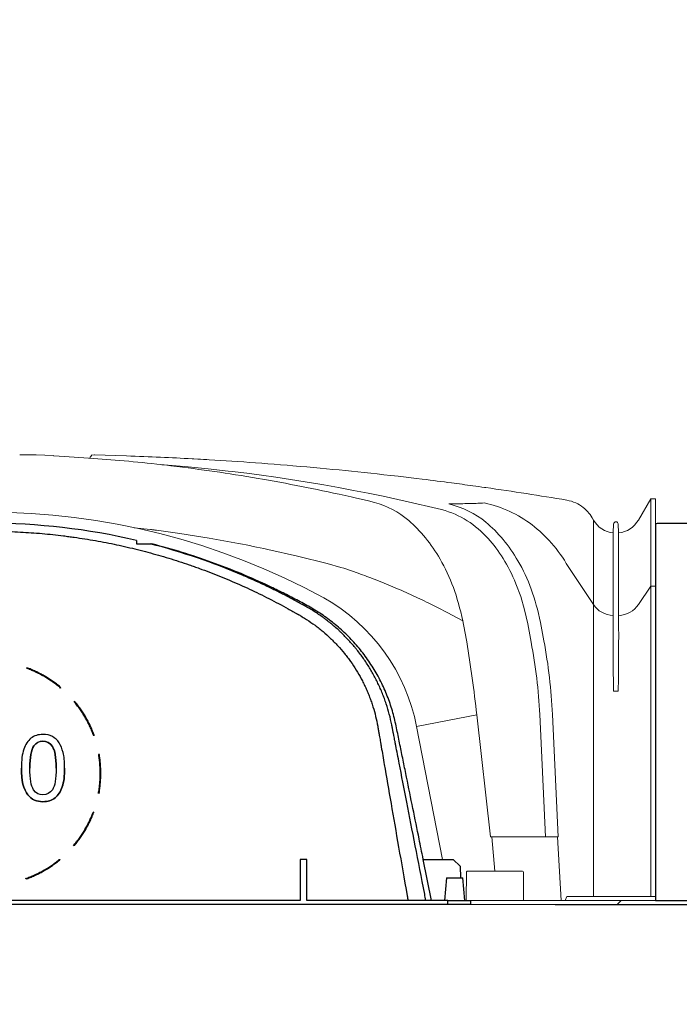
# Model space of a CAD drawing. Units: centimetres. Extents: x -175 to 495, y 4381 to 4824.
# Drawn here: x 11 to 41, y 4592 to 4636 of the extents above; entities that cross this region are included whole.
import ezdxf

# ---------------------------------------------------------------- set-up
doc = ezdxf.new("R2010")
doc.units = ezdxf.units.CM
for name, color, linetype in [('BETON-STOP', 141, 'Continuous'), ('BETON-STOP_MEZZO', 6, 'Continuous'), ('Contorno-Cupolex', 3, 'Continuous')]:
    doc.layers.add(name, color=color, linetype=linetype)
doc.styles.add('Quote-Pontarolo', font='simplex.shx', dxfattribs={"width": 0.7})
doc.dimstyles.new('Pontarolo', dxfattribs={"dimtxt": 5, "dimasz": 5, "dimexe": 2, "dimexo": 10, "dimgap": 5, "dimtad": 0, "dimdec": 1, "dimzin": 12, "dimdsep": 46, "dimtxsty": 'Quote-Pontarolo', "dimcen": 0.09, "dimdle": 5, "dimclrd": 256, "dimclre": 256, "dimclrt": 256, "dimazin": 0, "dimtfac": 1, "dimtdec": 1, "dimtix": 1, "dimtofl": 0, "dimtmove": 1, "dimatfit": 2, "dimfxl": 2, "dimfxlon": 1, "dimtolj": 1, "dimtzin": 0, "dimlwd": -1, "dimlwe": -1, "dimarcsym": 0})

# ---------------------------------------------------------------- blocks, each defined once
blk = doc.blocks.new('Bs H20')
at = {"layer": 'BETON-STOP', "linetype": 'Continuous'}
for p, q in [((39.302, 4603.557), (39.304, 4603.409)), ((39.304, 4603.409), (39.905, 4603.409)), ((39.905, 4603.409), (39.948, 4603.409)), ((39.948, 4603.409), (39.975, 4603.409)), ((34.457, 4597.876), (34.426, 4597.914)), ((35.919, 4597.036), (35.919, 4597.057)), ((35.919, 4597.057), (35.935, 4597.011)), ((35.925, 4597.019), (35.919, 4597.036)), ((36.557, 4596.382), (36.549, 4596.431)), ((37.411, 4594.946), (37.402, 4594.898)), ((37.624, 4594.044), (37.642, 4594.09)), ((37.642, 4594.069), (37.626, 4594.029)), ((37.642, 4594.069), (37.642, 4594.09)), ((34.194, 4593.461), (34.194, 4593.461)), ((36.112, 4593.461), (36.112, 4593.461)), ((37.691, 4593.212), (37.691, 4593.232)), ((37.642, 4592.376), (37.61, 4592.339)), ((37.373, 4591.489), (37.412, 4591.52)), ((37.401, 4591.49), (37.373, 4591.468)), ((37.373, 4591.468), (37.373, 4591.489)), ((36.55, 4590.035), (36.503, 4590.019)), ((35.871, 4589.401), (35.92, 4589.408)), ((35.871, 4589.38), (35.871, 4589.401)), ((35.889, 4589.383), (35.871, 4589.38)), ((46.854, 4589.409), (46.554, 4589.409)), ((46.554, 4589.409), (46.554, 4587.589)), ((46.854, 4587.589), (46.854, 4589.409)), ((52.01, 4589.409), (53.341, 4589.409)), ((52.378, 4587.589), (52.01, 4589.409)), ((53.651, 4589.109), (53.341, 4589.409)), ((53.651, 4589.109), (53.669, 4588.589)), ((34.427, 4588.551), (34.379, 4588.561)), ((53.039, 4588.589), (52.952, 4587.589)), ((53.039, 4588.589), (53.764, 4588.589)), ((53.852, 4587.589), (53.764, 4588.589)), ((53.104, 4587.409), (12.304, 4587.409)), ((46.554, 4587.589), (18.854, 4587.589)), ((53.104, 4587.589), (46.854, 4587.589)), ((53.104, 4587.409), (53.104, 4587.589)), ((53.104, 4587.589), (54.104, 4587.589)), ((54.104, 4587.409), (53.104, 4587.409)), ((54.104, 4587.589), (54.104, 4587.409))]:
    blk.add_line(p, q, dxfattribs=at)
for centre, radius, start, end in [((32.706, 4575.478), 28.843, 76.7813, 90.0037), ((32.762, 4575.713), 28.603, 66.7926, 75.5385)]:
    blk.add_arc(centre, radius, start, end, dxfattribs=at)
for points, knots in [([(32.704, 4603.97), (33.025, 4603.97), (33.347, 4603.964), (33.829, 4603.947), (33.989, 4603.94), (34.311, 4603.923), (34.472, 4603.913), (34.951, 4603.879), (35.27, 4603.851), (35.747, 4603.801), (35.906, 4603.782), (36.144, 4603.753), (36.223, 4603.743), (36.382, 4603.722), (36.46, 4603.711), (36.854, 4603.655), (37.168, 4603.605), (37.795, 4603.495), (38.107, 4603.434), (38.729, 4603.301), (39.039, 4603.23), (39.501, 4603.115), (39.654, 4603.075), (39.961, 4602.993), (40.114, 4602.95), (40.573, 4602.819), (40.878, 4602.726), (41.332, 4602.578), (41.483, 4602.528), (41.671, 4602.463), (41.709, 4602.45), (41.785, 4602.424), (41.823, 4602.41), (41.936, 4602.37), (42.012, 4602.343), (42.388, 4602.207), (42.688, 4602.092), (43.133, 4601.913), (43.281, 4601.852), (43.576, 4601.727), (43.723, 4601.663), (44.163, 4601.468), (44.453, 4601.332), (44.886, 4601.122), (45.03, 4601.05), (45.316, 4600.905), (45.458, 4600.831), (45.741, 4600.681), (45.882, 4600.605), (46.092, 4600.489), (46.162, 4600.45), (46.267, 4600.391), (46.302, 4600.371), (46.354, 4600.341), (46.371, 4600.331), (46.398, 4600.316), (46.406, 4600.311), (46.419, 4600.304), (46.424, 4600.301), (46.43, 4600.298), (46.432, 4600.296), (46.436, 4600.294), (46.437, 4600.294), (46.439, 4600.293), (46.44, 4600.292), (46.442, 4600.291), (46.444, 4600.29), (46.447, 4600.288), (46.448, 4600.287), (46.452, 4600.285), (46.455, 4600.283), (46.463, 4600.279), (46.469, 4600.275), (46.485, 4600.266), (46.495, 4600.26), (46.525, 4600.243), (46.543, 4600.233), (46.564, 4600.22), (46.568, 4600.218), (46.576, 4600.213), (46.58, 4600.211), (46.592, 4600.204), (46.599, 4600.2), (46.613, 4600.191), (46.619, 4600.188), (46.629, 4600.182), (46.632, 4600.18), (46.635, 4600.178), (46.635, 4600.178), (46.636, 4600.178), (46.636, 4600.177), (46.638, 4600.177), (46.639, 4600.176), (46.642, 4600.174), (46.644, 4600.173), (46.711, 4600.133), (46.775, 4600.093), (46.966, 4599.969), (47.091, 4599.883), (47.274, 4599.749), (47.334, 4599.703), (47.452, 4599.609), (47.511, 4599.562), (47.684, 4599.416), (47.795, 4599.316), (47.931, 4599.186), (47.958, 4599.16), (48.012, 4599.107), (48.039, 4599.08), (48.119, 4598.999), (48.171, 4598.944), (48.325, 4598.777), (48.424, 4598.663), (48.543, 4598.516), (48.566, 4598.486), (48.613, 4598.427), (48.636, 4598.397), (48.704, 4598.307), (48.748, 4598.247), (48.878, 4598.064), (48.961, 4597.939), (49.119, 4597.684), (49.193, 4597.555), (49.299, 4597.358), (49.333, 4597.291), (49.382, 4597.191), (49.399, 4597.158), (49.431, 4597.09), (49.446, 4597.057), (49.477, 4596.988), (49.493, 4596.954), (49.523, 4596.885), (49.538, 4596.851), (49.581, 4596.747), (49.609, 4596.677), (49.662, 4596.537), (49.688, 4596.467), (49.737, 4596.325), (49.76, 4596.254), (49.826, 4596.04), (49.866, 4595.897), (49.936, 4595.609), (49.966, 4595.463), (49.993, 4595.313), (49.994, 4595.308), (49.995, 4595.299), (49.996, 4595.294), (49.998, 4595.281), (50, 4595.272), (50.002, 4595.258), (50.003, 4595.253), (50.004, 4595.248), (50.004, 4595.246), (50.005, 4595.245), (50.005, 4595.245), (50.005, 4595.244), (50.005, 4595.244), (50.005, 4595.244), (50.005, 4595.244), (50.005, 4595.244), (50.005, 4595.243), (50.006, 4595.237), (50.007, 4595.228), (50.011, 4595.209), (50.012, 4595.201), (50.014, 4595.191), (50.014, 4595.19), (50.015, 4595.188), (50.015, 4595.188), (50.015, 4595.188), (50.015, 4595.187), (50.015, 4595.187), (50.015, 4595.186), (50.015, 4595.184), (50.016, 4595.182), (50.017, 4595.174), (50.018, 4595.168), (50.022, 4595.146), (50.024, 4595.129), (50.034, 4595.072), (50.043, 4595.025), (50.053, 4594.968), (50.053, 4594.966), (50.054, 4594.964), (50.054, 4594.963), (50.054, 4594.961), (50.054, 4594.961), (50.055, 4594.958), (50.055, 4594.955), (50.057, 4594.948), (50.058, 4594.943), (50.06, 4594.928), (50.062, 4594.918), (50.067, 4594.888), (50.071, 4594.868), (50.088, 4594.769), (50.102, 4594.69), (50.119, 4594.591), (50.123, 4594.571), (50.128, 4594.541), (50.13, 4594.531), (50.132, 4594.519), (50.132, 4594.517), (50.133, 4594.513), (50.133, 4594.512), (50.133, 4594.509), (50.134, 4594.508), (50.134, 4594.503), (50.135, 4594.499), (50.141, 4594.464), (50.146, 4594.432), (50.195, 4594.147), (50.24, 4593.885), (50.472, 4592.531), (50.683, 4591.309), (51.041, 4589.267), (51.167, 4588.552), (51.312, 4587.731), (51.325, 4587.66), (51.338, 4587.589)], [0, 0, 0, 0, 0.033125, 0.033125, 0.049687, 0.049687, 0.066249, 0.066249, 0.099374, 0.099374, 0.115937, 0.115937, 0.124218, 0.124218, 0.132499, 0.132499, 0.165624, 0.165624, 0.198748, 0.198748, 0.231873, 0.231873, 0.248435, 0.248435, 0.264998, 0.264998, 0.298123, 0.298123, 0.314685, 0.314685, 0.318825, 0.318825, 0.322966, 0.322966, 0.331247, 0.331247, 0.364372, 0.364372, 0.380934, 0.380934, 0.397497, 0.397497, 0.430621, 0.430621, 0.447184, 0.447184, 0.463746, 0.463746, 0.480309, 0.480309, 0.48859, 0.48859, 0.49273, 0.49273, 0.494801, 0.494801, 0.495836, 0.495836, 0.496353, 0.496353, 0.496612, 0.496612, 0.496741, 0.496741, 0.496871, 0.496871, 0.497, 0.497, 0.49713, 0.49713, 0.497388, 0.497388, 0.497906, 0.497906, 0.498941, 0.498941, 0.501011, 0.501011, 0.501529, 0.501529, 0.502047, 0.502047, 0.503082, 0.503082, 0.504117, 0.504117, 0.504634, 0.504634, 0.504699, 0.504699, 0.504764, 0.504764, 0.504893, 0.504893, 0.505152, 0.505152, 0.513433, 0.513433, 0.529996, 0.529996, 0.538277, 0.538277, 0.546558, 0.546558, 0.56312, 0.56312, 0.567261, 0.567261, 0.571401, 0.571401, 0.579683, 0.579683, 0.596245, 0.596245, 0.600386, 0.600386, 0.604526, 0.604526, 0.612807, 0.612807, 0.62937, 0.62937, 0.645932, 0.645932, 0.654213, 0.654213, 0.658354, 0.658354, 0.662494, 0.662494, 0.666635, 0.666635, 0.670776, 0.670776, 0.679057, 0.679057, 0.687338, 0.687338, 0.695619, 0.695619, 0.712182, 0.712182, 0.728744, 0.728744, 0.729262, 0.729262, 0.729779, 0.729779, 0.730814, 0.730814, 0.731332, 0.731332, 0.731461, 0.731461, 0.731494, 0.731494, 0.731526, 0.731526, 0.731591, 0.731591, 0.731849, 0.731849, 0.732885, 0.732885, 0.733402, 0.733402, 0.733467, 0.733467, 0.733499, 0.733499, 0.733531, 0.733531, 0.733661, 0.733661, 0.73392, 0.73392, 0.734955, 0.734955, 0.737025, 0.737025, 0.741166, 0.741166, 0.741295, 0.741295, 0.74136, 0.74136, 0.741424, 0.741424, 0.741683, 0.741683, 0.742201, 0.742201, 0.743236, 0.743236, 0.745306, 0.745306, 0.753587, 0.753587, 0.755658, 0.755658, 0.756693, 0.756693, 0.756952, 0.756952, 0.757081, 0.757081, 0.75721, 0.75721, 0.757728, 0.757728, 0.761869, 0.761869, 0.794993, 0.794993, 0.927492, 0.927492, 0.993742, 0.993742, 1, 1, 1, 1]), ([(52.013, 4589.41), (51.946, 4589.744), (51.714, 4590.883), (51.412, 4592.372), (51.136, 4593.729), (50.999, 4594.406), (50.861, 4595.079), (50.725, 4595.755), (50.52, 4596.418), (50.257, 4597.067), (49.933, 4597.692), (49.554, 4598.288), (49.123, 4598.847), (48.645, 4599.362), (48.127, 4599.828), (47.577, 4600.244), (46.997, 4600.602), (46.4, 4600.921), (45.799, 4601.233), (44.98, 4601.631), (43.932, 4602.097), (42.65, 4602.595), (41.304, 4603.047), (40.471, 4603.275), (39.975, 4603.409)], [0, 0, 0, 0, 0.045791, 0.182833, 0.216896, 0.250833, 0.284622, 0.31835, 0.352455, 0.386889, 0.421536, 0.456273, 0.490976, 0.525525, 0.559801, 0.59369, 0.627091, 0.660262, 0.6936, 0.727099, 0.794545, 0.862553, 0.931059, 1, 1, 1, 1]), ([(47.649, 4600.083), (47.608, 4600.114), (47.566, 4600.144), (47.392, 4600.269), (47.257, 4600.359), (47.05, 4600.488), (46.98, 4600.53), (46.907, 4600.572), (46.905, 4600.574), (46.902, 4600.575), (46.901, 4600.576), (46.899, 4600.577), (46.899, 4600.577), (46.898, 4600.578), (46.898, 4600.578), (46.894, 4600.58), (46.891, 4600.582), (46.881, 4600.588), (46.874, 4600.592), (46.859, 4600.6), (46.851, 4600.605), (46.838, 4600.612), (46.834, 4600.614), (46.825, 4600.619), (46.821, 4600.621), (46.799, 4600.634), (46.781, 4600.644), (46.75, 4600.661), (46.74, 4600.667), (46.723, 4600.676), (46.718, 4600.68), (46.709, 4600.684), (46.706, 4600.686), (46.702, 4600.688), (46.701, 4600.689), (46.698, 4600.691), (46.696, 4600.692), (46.694, 4600.693), (46.693, 4600.694), (46.69, 4600.695), (46.689, 4600.695), (46.686, 4600.697), (46.684, 4600.699), (46.677, 4600.702), (46.673, 4600.705), (46.659, 4600.712), (46.65, 4600.717), (46.623, 4600.732), (46.606, 4600.742), (46.552, 4600.771), (46.516, 4600.791), (46.409, 4600.85), (46.337, 4600.889), (46.121, 4601.004), (45.976, 4601.08), (45.686, 4601.229), (45.54, 4601.302), (45.247, 4601.446), (45.1, 4601.517), (44.657, 4601.726), (44.359, 4601.86), (44.051, 4601.993), (44.042, 4601.997), (44.033, 4602.001)], [0.7709332, 0.7709332, 0.7709332, 0.7709332, 0.7795372, 0.7795372, 0.8068907, 0.8068907, 0.8205674, 0.8205674, 0.8209948, 0.8209948, 0.8212085, 0.8212085, 0.8213154, 0.8213154, 0.8214222, 0.8214222, 0.822277, 0.822277, 0.8239866, 0.8239866, 0.8256962, 0.8256962, 0.826551, 0.826551, 0.8274058, 0.8274058, 0.830825, 0.830825, 0.8325346, 0.8325346, 0.8333894, 0.8333894, 0.8338168, 0.8338168, 0.8340304, 0.8340304, 0.8342441, 0.8342441, 0.8344578, 0.8344578, 0.8346715, 0.8346715, 0.8350989, 0.8350989, 0.8359537, 0.8359537, 0.8376633, 0.8376633, 0.8410825, 0.8410825, 0.8479209, 0.8479209, 0.8615976, 0.8615976, 0.8889511, 0.8889511, 0.9163046, 0.9163046, 0.9436581, 0.9436581, 0.998365, 0.998365, 1, 1, 1, 1]), ([(47.702, 4600.044), (47.705, 4600.041), (47.709, 4600.038), (47.713, 4600.035), (47.714, 4600.034), (47.714, 4600.034), (47.714, 4600.034), (47.714, 4600.034), (47.714, 4600.034), (47.714, 4600.034), (47.714, 4600.034), (47.713, 4600.035), (47.709, 4600.038), (47.687, 4600.054), (47.669, 4600.068), (47.649, 4600.083)], [0, 0, 0, 0, 0.122731, 0.153746, 0.160924, 0.162523, 0.16272, 0.162837, 0.162843, 0.163165, 0.165995, 0.173997, 0.203706, 0.31207, 1, 1, 1, 1]), ([(52.131, 4587.589), (52.112, 4587.683), (52.094, 4587.777), (51.93, 4588.619), (51.792, 4589.333), (51.395, 4591.371), (51.158, 4592.591), (50.896, 4593.943), (50.845, 4594.204), (50.789, 4594.489), (50.783, 4594.52), (50.776, 4594.556), (50.776, 4594.56), (50.775, 4594.564), (50.775, 4594.566), (50.774, 4594.568), (50.774, 4594.569), (50.773, 4594.573), (50.773, 4594.575), (50.77, 4594.588), (50.768, 4594.598), (50.763, 4594.627), (50.759, 4594.647), (50.739, 4594.746), (50.724, 4594.825), (50.705, 4594.924), (50.701, 4594.944), (50.695, 4594.974), (50.693, 4594.983), (50.69, 4594.998), (50.689, 4595.003), (50.688, 4595.011), (50.688, 4595.013), (50.687, 4595.016), (50.687, 4595.017), (50.687, 4595.018), (50.686, 4595.019), (50.686, 4595.022), (50.686, 4595.024), (50.674, 4595.081), (50.665, 4595.127), (50.654, 4595.184), (50.651, 4595.201), (50.647, 4595.223), (50.645, 4595.23), (50.644, 4595.237), (50.644, 4595.239), (50.643, 4595.241), (50.643, 4595.242), (50.643, 4595.243), (50.643, 4595.243), (50.643, 4595.243), (50.643, 4595.243), (50.642, 4595.245), (50.642, 4595.246), (50.64, 4595.256), (50.639, 4595.264), (50.635, 4595.284), (50.633, 4595.293), (50.632, 4595.298), (50.632, 4595.299), (50.632, 4595.299), (50.632, 4595.299), (50.632, 4595.299), (50.632, 4595.299), (50.632, 4595.3), (50.632, 4595.3), (50.631, 4595.302), (50.631, 4595.303), (50.63, 4595.308), (50.629, 4595.313), (50.627, 4595.327), (50.625, 4595.336), (50.622, 4595.349), (50.621, 4595.354), (50.619, 4595.364), (50.618, 4595.369), (50.586, 4595.532), (50.55, 4595.691), (50.467, 4596.004), (50.421, 4596.159), (50.345, 4596.39), (50.318, 4596.467), (50.262, 4596.62), (50.232, 4596.696), (50.171, 4596.847), (50.14, 4596.923), (50.09, 4597.034), (50.074, 4597.072), (50.04, 4597.146), (50.022, 4597.183), (49.987, 4597.256), (49.969, 4597.292), (49.933, 4597.365), (49.915, 4597.401), (49.859, 4597.509), (49.821, 4597.58), (49.703, 4597.792), (49.62, 4597.93), (49.444, 4598.203), (49.352, 4598.337), (49.208, 4598.533), (49.158, 4598.597), (49.083, 4598.693), (49.058, 4598.725), (49.007, 4598.788), (48.981, 4598.819), (48.849, 4598.976), (48.74, 4599.098), (48.571, 4599.275), (48.514, 4599.333), (48.427, 4599.42), (48.397, 4599.448), (48.338, 4599.504), (48.309, 4599.532), (48.16, 4599.67), (48.038, 4599.776), (47.849, 4599.929), (47.785, 4599.98), (47.717, 4600.032), (47.712, 4600.035), (47.708, 4600.039)], [0, 0, 0, 0, 0.0136398, 0.0136398, 0.1230537, 0.1230537, 0.3418815, 0.3418815, 0.3965885, 0.3965885, 0.4034269, 0.4034269, 0.4042817, 0.4042817, 0.4044954, 0.4044954, 0.4047091, 0.4047091, 0.4051365, 0.4051365, 0.4068461, 0.4068461, 0.4102652, 0.4102652, 0.423942, 0.423942, 0.4273612, 0.4273612, 0.4290708, 0.4290708, 0.4299255, 0.4299255, 0.4303529, 0.4303529, 0.4304598, 0.4304598, 0.4305666, 0.4305666, 0.4307803, 0.4307803, 0.4376187, 0.4376187, 0.4410379, 0.4410379, 0.4427475, 0.4427475, 0.4431749, 0.4431749, 0.4433886, 0.4433886, 0.443442, 0.443442, 0.4434954, 0.4434954, 0.4436023, 0.4436023, 0.4444571, 0.4444571, 0.4461667, 0.4461667, 0.4465941, 0.4465941, 0.4467009, 0.4467009, 0.4467543, 0.4467543, 0.4468078, 0.4468078, 0.4470215, 0.4470215, 0.4478763, 0.4478763, 0.4495859, 0.4495859, 0.4504407, 0.4504407, 0.4512955, 0.4512955, 0.4786489, 0.4786489, 0.5060024, 0.5060024, 0.5196791, 0.5196791, 0.5333559, 0.5333559, 0.5470326, 0.5470326, 0.553871, 0.553871, 0.5607094, 0.5607094, 0.5675477, 0.5675477, 0.5743861, 0.5743861, 0.5880628, 0.5880628, 0.6154163, 0.6154163, 0.6427698, 0.6427698, 0.6564465, 0.6564465, 0.6632849, 0.6632849, 0.6701233, 0.6701233, 0.6974768, 0.6974768, 0.7111535, 0.7111535, 0.7179919, 0.7179919, 0.7248302, 0.7248302, 0.7521837, 0.7521837, 0.7658605, 0.7658605, 0.766783, 0.766783, 0.766783, 0.766783]), ([(34.194, 4593.461), (34.194, 4593.806), (34.229, 4594.085), (34.302, 4594.297), (34.373, 4594.507), (34.478, 4594.671), (34.619, 4594.784), (34.761, 4594.898), (34.938, 4594.954), (35.311, 4594.954), (35.45, 4594.923), (35.569, 4594.858), (35.69, 4594.794), (35.789, 4594.704), (35.942, 4594.467), (36.002, 4594.323), (36.046, 4594.151), (36.088, 4593.981), (36.112, 4593.75), (36.112, 4593.118), (36.077, 4592.84), (36.006, 4592.629), (35.935, 4592.417), (35.828, 4592.255), (35.687, 4592.14), (35.547, 4592.026), (35.368, 4591.97), (34.87, 4591.97), (34.646, 4592.07), (34.484, 4592.27), (34.288, 4592.512), (34.194, 4592.912), (34.194, 4593.461)], [0, 0, 0, 0, 0.105648, 0.105648, 0.105648, 0.179094, 0.179094, 0.179094, 0.250568, 0.250568, 0.303682, 0.303682, 0.303682, 0.35847, 0.35847, 0.413257, 0.413257, 0.413257, 0.500878, 0.500878, 0.605076, 0.605076, 0.605076, 0.678861, 0.678861, 0.678861, 0.750529, 0.750529, 0.844348, 0.844348, 0.844348, 1, 1, 1, 1]), ([(34.568, 4593.463), (34.568, 4592.98), (34.625, 4592.662), (34.848, 4592.346), (34.987, 4592.267), (35.152, 4592.269), (35.319, 4592.271), (35.458, 4592.346), (35.681, 4592.662), (35.738, 4592.982), (35.738, 4593.943), (35.683, 4594.26), (35.569, 4594.42), (35.457, 4594.578), (35.319, 4594.656), (34.984, 4594.656), (34.852, 4594.586), (34.752, 4594.447), (34.626, 4594.272), (34.568, 4593.941), (34.568, 4593.463)], [0, 0, 0, 0, 0.124978, 0.124978, 0.249955, 0.249955, 0.249955, 0.388814, 0.388814, 0.527672, 0.527672, 0.665968, 0.665968, 0.665968, 0.748859, 0.748859, 0.828891, 0.828891, 0.828891, 1, 1, 1, 1]), ([(35.738, 4593.463), (35.738, 4593.942), (35.683, 4594.26), (35.569, 4594.419), (35.457, 4594.577), (35.319, 4594.655), (34.984, 4594.655), (34.852, 4594.585), (34.752, 4594.447), (34.626, 4594.272), (34.568, 4593.94), (34.568, 4593.463)], [0.5276719, 0.5276719, 0.5276719, 0.5276719, 0.665968, 0.665968, 0.665968, 0.7488588, 0.7488588, 0.8288913, 0.8288913, 0.8288913, 1, 1, 1, 1]), ([(36.112, 4593.461), (36.112, 4593.118), (36.077, 4592.839), (36.006, 4592.629), (35.935, 4592.416), (35.828, 4592.254), (35.687, 4592.139), (35.547, 4592.025), (35.368, 4591.97), (34.87, 4591.97), (34.646, 4592.069), (34.484, 4592.27), (34.288, 4592.512), (34.194, 4592.911), (34.194, 4593.461)], [0.5008781, 0.5008781, 0.5008781, 0.5008781, 0.605076, 0.605076, 0.605076, 0.678861, 0.678861, 0.678861, 0.7505286, 0.7505286, 0.8443481, 0.8443481, 0.8443481, 1, 1, 1, 1])]:
    blk.add_open_spline(points, degree=3, knots=knots, dxfattribs=at)
blk.add_open_spline([(47.708, 4600.039), (47.688, 4600.054), (47.669, 4600.068), (47.649, 4600.083)], degree=3, dxfattribs=at)
for points, weights in [([(35.919, 4597.057), (35.248, 4597.616), (34.426, 4597.914)], [1, 0.985030367889, 1]), ([(35.919, 4597.036), (35.258, 4597.586), (34.45, 4597.885)], [1, 0.98547054639, 1]), ([(35.935, 4597.011), (35.272, 4597.571), (34.457, 4597.876)], [1, 0.985112448525, 1]), ([(37.411, 4594.946), (37.111, 4595.764), (36.549, 4596.431)], [1, 0.985030367889, 1]), ([(37.411, 4594.925), (37.111, 4595.743), (36.549, 4596.41)], [1, 0.985030367889, 1]), ([(37.402, 4594.898), (37.11, 4595.713), (36.557, 4596.382)], [1, 0.985112448525, 1]), ([(37.61, 4592.339), (37.766, 4593.19), (37.624, 4594.044)], [1, 0.985112448524, 1]), ([(37.642, 4592.376), (37.793, 4593.233), (37.642, 4594.09)], [1, 0.985030367889, 1]), ([(37.717, 4593.222), (37.716, 4593.649), (37.642, 4594.069)], [1, 0.996335323175, 1]), ([(37.614, 4592.344), (37.691, 4592.774), (37.691, 4593.212)], [1, 0.996139368187, 1]), ([(36.503, 4590.019), (37.067, 4590.678), (37.373, 4591.489)], [1, 0.985112448525, 1]), ([(36.528, 4590.028), (37.074, 4590.676), (37.373, 4591.468)], [1, 0.985771834462, 1]), ([(36.55, 4590.035), (37.112, 4590.703), (37.412, 4591.52)], [1, 0.985030367889, 1]), ([(34.379, 4588.561), (35.198, 4588.851), (35.871, 4589.401)], [1, 0.985112448524, 1]), ([(34.416, 4588.553), (35.214, 4588.843), (35.871, 4589.38)], [1, 0.985795971424, 1]), ([(34.427, 4588.551), (35.249, 4588.85), (35.92, 4589.408)], [1, 0.985030367889, 1])]:
    blk.add_rational_spline(points, weights, degree=2, dxfattribs=at)
blk = doc.blocks.new('BS H20 ultima tacca')
at = {"layer": 'BETON-STOP'}
for p, q in [((50.397, 4620.703), (50.397, 4603.993)), ((50.397, 4603.993), (75.953, 4603.993)), ((45.953, 4603.813), (75.953, 4603.813))]:
    blk.add_line(p, q, dxfattribs=at)
blk.add_lwpolyline([(50.397, 4620.703, -0.064958), (50.602, 4620.729), (52.203, 4620.729, -0.217695), (52.808, 4620.453, 0.065123), (53.121, 4620.172, 0.117688), (53.887, 4619.862)], format="xyb", dxfattribs=at)
blk = doc.blocks.new('CX H 20 front')
at = {"layer": 'Contorno-Cupolex', "linetype": 'Continuous', "lineweight": 0}
for p, q in [((15.354, 4649.369), (16.078, 4649.369)), ((16.846, 4649.339), (16.078, 4649.369)), ((16.846, 4649.339), (16.868, 4649.318)), ((18.554, 4649.369), (19.144, 4649.355)), ((18.655, 4649.369), (18.674, 4649.368)), ((20.082, 4649.325), (19.144, 4649.355)), ((21.593, 4648.939), (21.939, 4648.913)), ((22.059, 4648.885), (21.873, 4648.907)), ((21.939, 4648.913), (22.825, 4648.836)), ((23.647, 4649.158), (22.795, 4649.206)), ((22.825, 4648.836), (23.71, 4648.749)), ((27.468, 4648.885), (27.206, 4648.907)), ((23.71, 4648.749), (24.596, 4648.651)), ((24.596, 4648.651), (24.775, 4648.63)), ((24.775, 4648.63), (25.422, 4648.55)), ((25.422, 4648.55), (26.07, 4648.464)), ((26.07, 4648.464), (26.717, 4648.373)), ((32.94, 4648.323), (32.128, 4648.419)), ((26.119, 4648.291), (25.934, 4648.323)), ((26.717, 4648.373), (27.364, 4648.276)), ((27.364, 4648.276), (28.01, 4648.173)), ((28.01, 4648.173), (28.655, 4648.065)), ((28.655, 4648.065), (28.834, 4648.035)), ((28.834, 4648.035), (29.493, 4647.917)), ((33.202, 4648.291), (32.94, 4648.323)), ((29.493, 4647.917), (30.151, 4647.794)), ((30.151, 4647.794), (30.808, 4647.664)), ((30.808, 4647.664), (31.464, 4647.53)), ((31.464, 4647.53), (32.12, 4647.389)), ((30.233, 4647.459), (30.048, 4647.502)), ((30.813, 4647.323), (30.233, 4647.459)), ((31.081, 4647.258), (30.813, 4647.323)), ((32.12, 4647.389), (32.776, 4647.242)), ((32.776, 4647.242), (32.955, 4647.201)), ((32.955, 4647.201), (33.486, 4647.077)), ((34.384, 4647.192), (34.51, 4647.194)), ((35.88, 4647.231), (35.957, 4647.235)), ((39.606, 4647.361), (39.609, 4647.361)), ((43.33, 4647.423), (42.784, 4646.477)), ((43.33, 4647.423), (42.784, 4646.477)), ((43.33, 4647.423), (43.33, 4643.551)), ((43.538, 4647.423), (43.33, 4647.423)), ((43.538, 4647.423), (43.33, 4647.423)), ((43.538, 4643.551), (43.538, 4647.423)), ((33.486, 4647.077), (34.061, 4646.94)), ((40.792, 4646.477), (40.731, 4646.583)), ((40.792, 4637.249), (40.792, 4646.477)), ((41.688, 4646.308), (41.667, 4645.909)), ((41.909, 4645.909), (41.888, 4646.308)), ((21.158, 4646.057), (20.432, 4646.139)), ((21.197, 4646.052), (21.158, 4646.057)), ((21.235, 4646.048), (21.197, 4646.052)), ((21.272, 4646.043), (21.235, 4646.048)), ((21.31, 4646.038), (21.272, 4646.043)), ((21.348, 4646.034), (21.31, 4646.038)), ((21.385, 4646.029), (21.348, 4646.034)), ((21.423, 4646.024), (21.385, 4646.029)), ((22.454, 4645.882), (21.423, 4646.024)), ((23.752, 4645.677), (22.454, 4645.882)), ((41.667, 4642.232), (41.667, 4645.909)), ((41.909, 4642.232), (41.909, 4645.909)), ((25.052, 4645.441), (23.752, 4645.677)), ((27.666, 4644.875), (26.356, 4645.174)), ((28.982, 4644.545), (27.666, 4644.875)), ((29.599, 4644.379), (28.982, 4644.545)), ((29.725, 4644.338), (29.599, 4644.379)), ((30.359, 4644.12), (29.725, 4644.338)), ((40.792, 4642.727), (39.673, 4644.415)), ((31.51, 4643.681), (31.12, 4643.836)), ((31.896, 4643.521), (31.51, 4643.681)), ((37.567, 4643.083), (37.357, 4643.654)), ((43.33, 4643.551), (42.784, 4642.727)), ((43.538, 4643.551), (43.33, 4643.551)), ((43.33, 4637.43), (43.33, 4643.551)), ((43.538, 4643.551), (43.538, 4637.43)), ((33.903, 4642.584), (33.499, 4642.786)), ((37.74, 4642.489), (37.567, 4643.083)), ((34.3, 4642.378), (33.903, 4642.584)), ((35, 4642.001), (34.3, 4642.378)), ((37.878, 4641.877), (37.74, 4642.489)), ((35, 4642.001), (35.034, 4641.847)), ((35.034, 4641.847), (35.067, 4641.693)), ((37.878, 4641.877), (38.032, 4641.059)), ((38.448, 4641.931), (38.598, 4641.126)), ((35.067, 4641.693), (35.097, 4641.539)), ((35.097, 4641.539), (35.126, 4641.385)), ((35.126, 4641.385), (35.153, 4641.23)), ((35.153, 4641.23), (35.179, 4641.075)), ((41.684, 4638.895), (41.892, 4638.895)), ((35.621, 4637.834), (32.954, 4637.315)), ((36.228, 4632.423), (35.621, 4637.834)), ((38.663, 4632.423), (38.41, 4637.849)), ((38.976, 4637.849), (39.228, 4632.423)), ((34.099, 4631.423), (32.954, 4637.315)), ((40.792, 4629.783), (40.792, 4637.249)), ((43.33, 4629.783), (43.33, 4637.43)), ((43.538, 4637.43), (43.538, 4629.783)), ((36.228, 4632.423), (36.292, 4632.423)), ((36.423, 4630.903), (36.292, 4632.423)), ((36.481, 4632.423), (36.292, 4632.423)), ((38.939, 4632.423), (36.481, 4632.423)), ((39.197, 4632.423), (38.939, 4632.423)), ((39.228, 4632.423), (39.197, 4632.423)), ((39.364, 4629.603), (39.197, 4632.423)), ((35.153, 4629.603), (35.16, 4630.859)), ((35.208, 4630.903), (36.68, 4630.903)), ((37.598, 4630.903), (36.68, 4630.903)), ((37.598, 4630.903), (37.641, 4630.903)), ((37.642, 4630.903), (37.641, 4630.903)), ((37.69, 4629.603), (37.69, 4630.853)), ((39.535, 4629.603), (39.617, 4629.783)), ((40.859, 4629.783), (39.617, 4629.783)), ((41.638, 4629.783), (40.859, 4629.783)), ((41.638, 4629.783), (42.869, 4629.783)), ((41.638, 4629.783), (41.638, 4629.783)), ((42.869, 4629.783), (43.538, 4629.783)), ((43.538, 4629.603), (43.538, 4629.783)), ((35.758, 4629.603), (35.338, 4629.603)), ((35.338, 4629.423), (35.938, 4629.423)), ((35.758, 4629.603), (36.938, 4629.603)), ((36.938, 4629.423), (35.938, 4629.423)), ((36.938, 4629.603), (37.636, 4629.603)), ((37.626, 4629.423), (36.938, 4629.423)), ((41.333, 4629.423), (37.626, 4629.423)), ((37.636, 4629.603), (41.333, 4629.603)), ((40.038, 4629.603), (40.838, 4629.603)), ((40.038, 4629.423), (40.838, 4629.423)), ((40.838, 4629.603), (42.018, 4629.603)), ((40.838, 4629.423), (41.838, 4629.423)), ((41.458, 4629.603), (41.333, 4629.603)), ((41.333, 4629.423), (41.462, 4629.423)), ((42.869, 4629.603), (41.642, 4629.603)), ((42.018, 4629.603), (41.838, 4629.423)), ((43.538, 4629.603), (42.869, 4629.603))]:
    blk.add_line(p, q, dxfattribs=at)
for centre, radius, start, end in [((14.823, 4499.423), 150, 80.48882, 81.87509), ((13.938, 4615.684), 31.14, 61.4166, 118.5834), ((41.788, 4647.052), 1.15, 210, 263.9724), ((41.788, 4646.302), 0.1, 3, 177), ((41.788, 4647.052), 1.15, 276.0274, 330), ((24.708, 4635.713), 8.4, 11, 60.5645), ((178.564, 4641.216), 136.9, 179.75127, 180.97141), ((-111.764, 4641.322), 153.675, 359.09518, 0.18213)]:
    blk.add_arc(centre, radius, start, end, dxfattribs=at)
for centre, major_axis, ratio, start_param, end_param in [((14.841, 4648.438), (4.106, 3.237), 0.402811, -0.880169, -0.839371), ((41.788, 4643.228), (1.15, 0), 0.870909, 3.665191, 4.607188), ((41.788, 4643.228), (1.15, 0), 0.870909, -1.465598, -0.523599), ((35.214, 4630.853), (-0.0488, 0.0252), 0.884846, -0.310686, 0.422352), ((35.214, 4630.853), (-0.0488, 0.0252), 0.884846, -1.043725, -0.310686), ((36.68, 4630.853), (0, 0.05), 0.422618, 0, 0.733038), ((37.641, 4630.853), (0, 0.05), 0.982097, -1.570796, 0)]:
    blk.add_ellipse(centre, major_axis=major_axis, ratio=ratio, start_param=start_param, end_param=end_param, dxfattribs=at)
for points, knots in [([(21.873, 4648.907), (20.676, 4649.044), (19.111, 4649.189), (17.491, 4649.29), (16.865, 4649.321)], [0, 0, 0, 0, 0.6175638, 0.9498142, 0.9498142, 0.9498142, 0.9498142]), ([(27.206, 4648.907), (25.658, 4649.033), (23.436, 4649.183), (21.145, 4649.287), (20.082, 4649.325)], [0, 0, 0, 0, 0.593809, 1, 1, 1, 1]), ([(25.934, 4648.323), (25.223, 4648.443), (23.998, 4648.638), (22.769, 4648.799), (22.059, 4648.885)], [0, 0, 0, 0, 0.501159, 1, 1, 1, 1]), ([(32.128, 4648.419), (31.272, 4648.517), (29.799, 4648.677), (28.321, 4648.812), (27.468, 4648.885)], [0, 0, 0, 0, 0.501721, 1, 1, 1, 1]), ([(30.048, 4647.502), (29.326, 4647.664), (28.084, 4647.932), (26.838, 4648.164), (26.119, 4648.291)], [0, 0, 0, 0, 0.502223, 1, 1, 1, 1]), ([(35.964, 4647.926), (35.807, 4647.948), (35.348, 4648.013), (34.355, 4648.146), (33.682, 4648.232), (33.202, 4648.291)], [0, 0, 0, 0, 0.206325, 0.540939, 1, 1, 1, 1]), ([(35, 4642.001), (34.762, 4643.091), (34.205, 4644.664), (32.655, 4646.586), (31.661, 4647.093), (31.081, 4647.258)], [0, 0, 0, 0, 0.386435, 0.705895, 1, 1, 1, 1]), ([(34.384, 4647.192), (35.021, 4647.026), (36.088, 4646.515), (37.667, 4644.586), (38.211, 4643.016), (38.448, 4641.931)], [0, 0, 0, 0, 0.294226, 0.613959, 1, 1, 1, 1]), ([(40.731, 4646.583), (40.616, 4646.771), (40.315, 4647.119), (39.896, 4647.303), (39.609, 4647.361)], [0, 0, 0, 0, 0.427652, 1, 1, 1, 1]), ([(37.357, 4643.654), (37.008, 4644.485), (36.129, 4645.893), (34.895, 4646.718), (34.061, 4646.94)], [0, 0, 0, 0, 0.458943, 1, 1, 1, 1])]:
    blk.add_open_spline(points, degree=3, knots=knots, dxfattribs=at)
for points in [[(36.023, 4647.918), (36.023, 4647.918), (35.996, 4647.922), (35.964, 4647.926)], [(36.013, 4647.919), (36.011, 4647.92), (36.008, 4647.92), (36.006, 4647.92)], [(36.023, 4647.918), (36.023, 4647.918), (36.022, 4647.918), (36.019, 4647.918)], [(34.51, 4647.194), (34.658, 4647.196), (34.763, 4647.198), (34.905, 4647.201)], [(34.905, 4647.201), (35.039, 4647.204), (35.135, 4647.206), (35.263, 4647.209)], [(35.263, 4647.209), (35.385, 4647.213), (35.472, 4647.216), (35.587, 4647.219)], [(35.587, 4647.219), (35.698, 4647.223), (35.776, 4647.227), (35.88, 4647.231)], [(39.673, 4644.415), (39.23, 4645.185), (38.15, 4646.4), (36.751, 4647.066), (35.957, 4647.235)], [(40.731, 4646.583), (40.731, 4646.583), (40.73, 4646.583), (40.73, 4646.582)], [(26.356, 4645.174), (25.879, 4645.276), (25.531, 4645.347), (25.052, 4645.441)], [(31.12, 4643.836), (30.842, 4643.943), (30.639, 4644.019), (30.359, 4644.12)], [(32.688, 4643.172), (32.399, 4643.303), (32.188, 4643.396), (31.896, 4643.521)], [(33.499, 4642.786), (33.203, 4642.931), (32.987, 4643.033), (32.688, 4643.172)], [(41.665, 4641.811), (41.667, 4641.974), (41.667, 4642.087), (41.667, 4642.232)], [(41.909, 4642.232), (41.909, 4642.087), (41.909, 4641.974), (41.91, 4641.811)], [(35.621, 4637.834), (35.496, 4638.924), (35.347, 4640.007), (35.179, 4641.075)], [(38.41, 4637.849), (38.36, 4638.929), (38.229, 4640.002), (38.032, 4641.059)], [(38.598, 4641.126), (38.795, 4640.047), (38.926, 4638.952), (38.976, 4637.849)]]:
    blk.add_open_spline(points, degree=3, dxfattribs=at)
blk = doc.blocks.new('*D85')
at = {"transparency": 16777216}
for p, q in [((4.397, 4751.89), (0.397, 4751.89)), ((2.397, 4746.89), (2.397, 4731.79)), ((2.397, 4701.19), (2.397, 4716.29)), ((4.397, 4696.19), (0.397, 4696.19)), ((489.704, 4548.491), (493.704, 4548.491)), ((491.704, 4543.491), (491.704, 4528.391)), ((491.704, 4497.791), (491.704, 4512.891)), ((489.704, 4492.791), (493.704, 4492.791))]:
    blk.add_line(p, q, dxfattribs=at)
for points in [[(1.564, 4746.89), (3.23, 4746.89), (2.397, 4751.89)], [(1.564, 4701.19), (3.23, 4701.19), (2.397, 4696.19)], [(490.871, 4543.491), (492.537, 4543.491), (491.704, 4548.491)], [(490.871, 4497.791), (492.537, 4497.791), (491.704, 4492.791)]]:
    blk.add_solid(points, dxfattribs=at)
at = {"layer": 'Defpoints', "color": 0, "transparency": 16777216}
for p in [(27.021, 4751.89), (2.397, 4696.19), (27.297, 4696.19), (396.421, 4548.491), (396.696, 4492.791), (491.704, 4492.791)]:
    blk.add_point(p, dxfattribs=at)
at = {"transparency": 16777216, "char_height": 5, "attachment_point": 5, "rotation": 90, "style": 'Quote-Pontarolo'}
for insert in [(2.397, 4724.04), (491.704, 4520.641)]:
    blk.add_mtext('\\A1;56', dxfattribs=dict(at, insert=insert))
blk = doc.blocks.new('*D86')
at = {"transparency": 16777216}
for p, q in [((16.798, 4676.134), (16.798, 4672.134)), ((76.055, 4676.134), (76.055, 4672.134)), ((21.798, 4674.134), (36.093, 4674.134)), ((71.055, 4674.134), (56.76, 4674.134)), ((476.985, 4542.041), (480.985, 4542.041)), ((478.985, 4537.041), (478.985, 4530.974)), ((478.985, 4504.241), (478.985, 4510.307)), ((476.985, 4499.241), (480.985, 4499.241))]:
    blk.add_line(p, q, dxfattribs=at)
for points in [[(21.798, 4674.967), (21.798, 4673.301), (16.798, 4674.134)], [(71.055, 4674.967), (71.055, 4673.301), (76.055, 4674.134)], [(478.152, 4537.041), (479.819, 4537.041), (478.985, 4542.041)], [(478.152, 4504.241), (479.819, 4504.241), (478.985, 4499.241)]]:
    blk.add_solid(points, dxfattribs=at)
at = {"layer": 'Defpoints', "color": 0, "transparency": 16777216}
for p in [(16.798, 4703.003), (76.055, 4702.136), (76.055, 4674.134), (466.665, 4542.041), (466.665, 4499.241), (478.985, 4499.241)]:
    blk.add_point(p, dxfattribs=at)
at = {"transparency": 16777216, "insert": (46.427, 4674.134), "char_height": 5, "attachment_point": 5, "style": 'Quote-Pontarolo'}
blk.add_mtext('\\A1;59.3', dxfattribs=at)
at = {"transparency": 16777216, "insert": (478.985, 4520.641), "char_height": 5, "attachment_point": 5, "rotation": 90, "style": 'Quote-Pontarolo'}
blk.add_mtext('\\A1;42.8', dxfattribs=at)
blk = doc.blocks.new('*D87')
at = {"transparency": 16777216}
for p, q in [((18.756, 4688.382), (18.756, 4684.382)), ((74.456, 4688.382), (74.456, 4684.382)), ((13.756, 4686.382), (8.756, 4686.382)), ((79.456, 4686.382), (84.456, 4686.382)), ((440.51, 4482.12), (440.51, 4478.12)), ((467.665, 4482.12), (467.665, 4478.12)), ((435.51, 4480.12), (430.51, 4480.12)), ((472.665, 4480.12), (477.665, 4480.12))]:
    blk.add_line(p, q, dxfattribs=at)
for points in [[(13.756, 4687.216), (13.756, 4685.549), (18.756, 4686.382)], [(79.456, 4687.216), (79.456, 4685.549), (74.456, 4686.382)], [(435.51, 4480.954), (435.51, 4479.287), (440.51, 4480.12)], [(472.665, 4480.954), (472.665, 4479.287), (467.665, 4480.12)]]:
    blk.add_solid(points, dxfattribs=at)
at = {"layer": 'Defpoints', "color": 0, "transparency": 16777216}
for p in [(18.756, 4703.915), (74.456, 4703.915), (74.456, 4686.382), (440.51, 4500.516), (467.665, 4500.241), (467.665, 4480.12)]:
    blk.add_point(p, dxfattribs=at)
at = {"transparency": 16777216, "char_height": 5, "attachment_point": 5, "style": 'Quote-Pontarolo'}
for s, insert in [('\\A1;{\\H0.625x;axis distance 56}', (46.606, 4686.382)), ('\\A1;27', (454.088, 4480.12))]:
    blk.add_mtext(s, dxfattribs=dict(at, insert=insert))

msp = doc.modelspace()

# ---------------------------------------------------------------- block references
at = {"layer": 'BETON-STOP_MEZZO'}
for name, p in [('CX H 20 front', (-3.901, -32.995)), ('BS H20 ultima tacca', (-10.76, -7.384))]:
    msp.add_blockref(name, p, dxfattribs=at)
at = {"layer": 'Contorno-Cupolex'}
msp.add_blockref('Bs H20', (-22.667, 9.02), dxfattribs=at)

# ---------------------------------------------------------------- dimensions: what is measured, and where the dimension line sits
dim = msp.add_linear_dim(base=(2.397, 4696.19), p1=(27.021, 4751.89), p2=(27.297, 4696.19), angle=90, dimstyle='Pontarolo', override={"dimdec": 0})
dim.commit()
dim.dimension.update_dxf_attribs({"geometry": '*D85', "text_midpoint": (2.397, 4724.04)})
dim = msp.add_linear_dim(base=(74.456, 4686.382), p1=(18.756, 4703.915), p2=(74.456, 4703.915), text='{\\H0.625x;axis distance <>}', dimstyle='Pontarolo', override={"dimdec": 0})
dim.commit()
dim.dimension.update_dxf_attribs({"geometry": '*D87', "text_midpoint": (46.606, 4686.382)})
dim = msp.add_linear_dim(base=(76.055, 4674.134), p1=(16.798, 4703.003), p2=(76.055, 4702.136), dimstyle='Pontarolo')
dim.commit()
dim.dimension.update_dxf_attribs({"geometry": '*D86', "text_midpoint": (46.427, 4674.134)})

doc.saveas('drawing.dxf')
